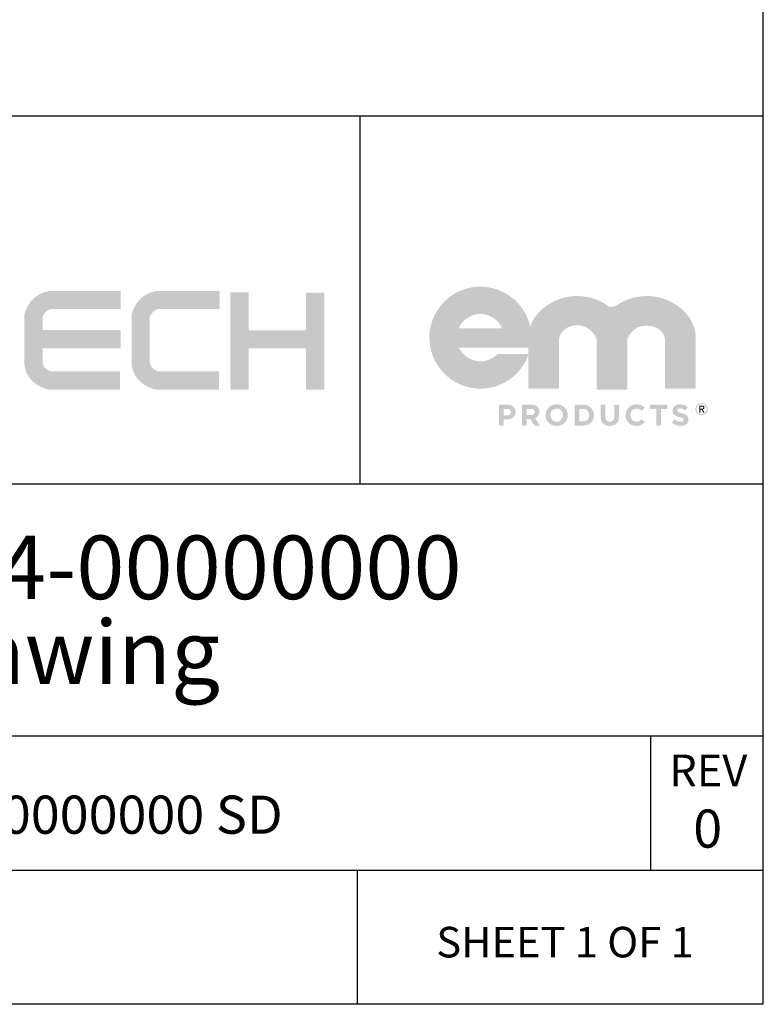
# Model space of a CAD drawing. Units: inches. Extents: x 8 to 168, y 8 to 126.
# Drawn here: x 149 to 168, y 8 to 34 of the extents above; entities that cross this region are included whole.
import ezdxf

# ---------------------------------------------------------------- set-up
doc = ezdxf.new("R2010")
doc.units = ezdxf.units.IN
doc.header["$LTSCALE"] = 16
doc.header["$MEASUREMENT"] = 0
for name, color, linetype in [('FORMAT', 7, 'Continuous'), ('LOGO_BLACK', 7, 'Continuous'), ('LOGO_BLUE', 152, 'Continuous')]:
    doc.layers.add(name, color=color, linetype=linetype)
doc.styles.add('SLDTEXTSTYLE0', font='TXT', dxfattribs={"width": 0.75})
doc.styles.add('SLDTEXTSTYLE2', font='TXT', dxfattribs={"width": 0.6875})

# ---------------------------------------------------------------- blocks, each defined once
blk = doc.blocks.new('SW_NOTE_1')
at = {"layer": 'FORMAT', "color": 0, "char_height": 1.66667, "attachment_point": 2, "style": 'SLDTEXTSTYLE0'}
for s, insert in [('SAREE0-08PF-4-00000000', (13.203, 2.148)), ('Sales Drawing', (12.927, -0.074))]:
    blk.add_mtext(s, dxfattribs=dict(at, insert=insert))

msp = doc.modelspace()

# ---------------------------------------------------------------- hatches: boundary and pattern name
at = {"layer": 'LOGO_BLACK'}
h = msp.add_hatch(color=256, dxfattribs=at)
edge = h.paths.add_edge_path(flags=0)
edge.add_spline(control_points=[(166.2298, 24.1347), (166.2285, 25.0401), (166.2309, 25.4389)], knot_values=[0, 0, 0, 1, 1, 1], weights=[1, 1, 1], degree=2, periodic=0)
edge.add_spline(control_points=[(166.2309, 25.4389), (166.2329, 25.8144), (166.0226, 26.1796), (165.6084, 26.3973)], knot_values=[0, 0, 0, 0, 1, 1, 1, 1], weights=[1, 1, 1, 1], degree=3, periodic=0)
edge.add_spline(control_points=[(165.6084, 26.3973), (165.3959, 26.5196), (165.1542, 26.5726), (164.9139, 26.5647)], knot_values=[0, 0, 0, 0, 1, 1, 1, 1], weights=[1, 1, 1, 1], degree=3, periodic=0)
edge.add_spline(control_points=[(164.9139, 26.5647), (164.6734, 26.5568), (164.4345, 26.4877), (164.2274, 26.3656)], knot_values=[0, 0, 0, 0, 1, 1, 1, 1], weights=[1, 1, 1, 1], degree=3, periodic=0)
edge.add_spline(control_points=[(164.2274, 26.3656), (164.2154, 26.3545), (164.2037, 26.3451), (164.1921, 26.3366)], knot_values=[0, 0, 0, 0, 1, 1, 1, 1], weights=[1, 1, 1, 1], degree=3, periodic=0)
edge.add_spline(control_points=[(164.1921, 26.3366), (164.1722, 26.3263), (164.1525, 26.3166), (164.1327, 26.3086)], knot_values=[0, 0, 0, 0, 1, 1, 1, 1], weights=[1, 1, 1, 1], degree=3, periodic=0)
edge.add_spline(control_points=[(164.1327, 26.3086), (164.0426, 26.2719), (163.9523, 26.2666), (163.8455, 26.3656)], knot_values=[0, 0, 0, 0, 1, 1, 1, 1], weights=[1, 1, 1, 1], degree=3, periodic=0)
edge.add_spline(control_points=[(163.8455, 26.3656), (163.6383, 26.4877), (163.3993, 26.5568), (163.159, 26.5647)], knot_values=[0, 0, 0, 0, 1, 1, 1, 1], weights=[1, 1, 1, 1], degree=3, periodic=0)
edge.add_spline(control_points=[(163.159, 26.5647), (162.9186, 26.5726), (162.6769, 26.5196), (162.4645, 26.3973)], knot_values=[0, 0, 0, 0, 1, 1, 1, 1], weights=[1, 1, 1, 1], degree=3, periodic=0)
edge.add_spline(control_points=[(162.4645, 26.3973), (162.1705, 26.2429), (161.9798, 26.014), (161.8943, 25.76)], knot_values=[0, 0, 0, 0, 1, 1, 1, 1], weights=[1, 1, 1, 1], degree=3, periodic=0)
edge.add_spline(control_points=[(161.8943, 25.76), (161.7632, 26.3603), (161.2279, 26.8111), (160.589, 26.8111)], knot_values=[0, 0, 0, 0, 1, 1, 1, 1], weights=[1, 1, 1, 1], degree=3, periodic=0)
edge.add_spline(control_points=[(160.589, 26.8111), (159.8522, 26.8111), (159.2528, 26.2117), (159.2528, 25.4749)], knot_values=[0, 0, 0, 0, 1, 1, 1, 1], weights=[1, 1, 1, 1], degree=3, periodic=0)
edge.add_spline(control_points=[(159.2528, 25.4749), (159.2528, 24.7381), (159.8522, 24.1386), (160.589, 24.1386)], knot_values=[0, 0, 0, 0, 1, 1, 1, 1], weights=[1, 1, 1, 1], degree=3, periodic=0)
edge.add_spline(control_points=[(160.589, 24.1386), (161.165, 24.1386), (161.6558, 24.5055), (161.8432, 25.0174)], knot_values=[0, 0, 0, 0, 1, 1, 1, 1], weights=[1, 1, 1, 1], degree=3, periodic=0)
edge.add_spline(control_points=[(161.8432, 25.0174), (161.8436, 24.6053), (161.843, 24.1347)], knot_values=[0, 0, 0, 1, 1, 1], weights=[1, 1, 1], degree=2, periodic=0)
edge.add_line((161.843, 24.1347), (162.252, 24.1347))
edge.add_line((162.252, 24.1347), (162.6451, 24.1347))
edge.add_line((162.6451, 24.1347), (162.6451, 24.7934))
edge.add_line((162.6451, 24.7934), (162.6451, 25.452))
edge.add_spline(control_points=[(162.6451, 25.452), (162.666, 25.5376), (162.7353, 25.6238)], knot_values=[0, 0, 0, 1, 1, 1], weights=[1, 1, 1], degree=2, periodic=0)
edge.add_spline(control_points=[(162.7353, 25.6238), (162.8044, 25.7099), (162.922, 25.7966), (163.1152, 25.7986)], knot_values=[0, 0, 0, 0, 1, 1, 1, 1], weights=[1, 1, 1, 1], degree=3, periodic=0)
edge.add_spline(control_points=[(163.1152, 25.7986), (163.3083, 25.8006), (163.4378, 25.7112), (163.519, 25.6215)], knot_values=[0, 0, 0, 0, 1, 1, 1, 1], weights=[1, 1, 1, 1], degree=3, periodic=0)
edge.add_spline(control_points=[(163.519, 25.6215), (163.6001, 25.5317), (163.633, 25.4414)], knot_values=[0, 0, 0, 1, 1, 1], weights=[1, 1, 1], degree=2, periodic=0)
edge.add_line((163.633, 25.4414), (163.633, 24.7775))
edge.add_line((163.633, 24.7775), (163.633, 24.1135))
edge.add_line((163.633, 24.1135), (164.0367, 24.1135))
edge.add_line((164.0367, 24.1135), (164.0418, 24.1135))
edge.add_line((164.0418, 24.1135), (164.4398, 24.1135))
edge.add_line((164.4398, 24.1135), (164.4403, 24.1135))
edge.add_line((164.4403, 24.1135), (164.4403, 24.788))
edge.add_line((164.4403, 24.788), (164.4403, 25.4427))
edge.add_spline(control_points=[(164.4403, 25.4427), (164.4447, 25.454), (164.4783, 25.5379), (164.5538, 25.6215)], knot_values=[0, 0, 0, 0, 1, 1, 1, 1], weights=[1, 1, 1, 1], degree=3, periodic=0)
edge.add_spline(control_points=[(164.5538, 25.6215), (164.5973, 25.6694), (164.6545, 25.7172), (164.728, 25.751)], knot_values=[0, 0, 0, 0, 1, 1, 1, 1], weights=[1, 1, 1, 1], degree=3, periodic=0)
edge.add_spline(control_points=[(164.728, 25.751), (164.785, 25.7714), (164.8526, 25.7845), (164.933, 25.7853)], knot_values=[0, 0, 0, 0, 1, 1, 1, 1], weights=[1, 1, 1, 1], degree=3, periodic=0)
edge.add_spline(control_points=[(164.933, 25.7853), (165.0538, 25.7865), (165.1543, 25.758), (165.2361, 25.7176)], knot_values=[0, 0, 0, 0, 1, 1, 1, 1], weights=[1, 1, 1, 1], degree=3, periodic=0)
edge.add_spline(control_points=[(165.2361, 25.7176), (165.278, 25.6894), (165.3113, 25.6565), (165.3376, 25.6238)], knot_values=[0, 0, 0, 0, 1, 1, 1, 1], weights=[1, 1, 1, 1], degree=3, periodic=0)
edge.add_spline(control_points=[(165.3376, 25.6238), (165.4068, 25.5376), (165.4277, 25.452)], knot_values=[0, 0, 0, 1, 1, 1], weights=[1, 1, 1], degree=2, periodic=0)
edge.add_line((165.4277, 25.452), (165.4277, 24.7934))
edge.add_line((165.4277, 24.7934), (165.4277, 24.1347))
edge.add_line((165.4277, 24.1347), (165.8208, 24.1347))
edge.add_line((165.8208, 24.1347), (166.2298, 24.1347))
edge = h.paths.add_edge_path(flags=0)
edge.add_line((161.1589, 25.7172), (160.0191, 25.7172))
edge.add_spline(control_points=[(160.0191, 25.7172), (160.1137, 25.9385), (160.3335, 26.0941), (160.589, 26.0941)], knot_values=[0, 0, 0, 0, 1, 1, 1, 1], weights=[1, 1, 1, 1], degree=3, periodic=0)
edge.add_spline(control_points=[(160.589, 26.0941), (160.8445, 26.0941), (161.0643, 25.9385), (161.1589, 25.7172)], knot_values=[0, 0, 0, 0, 1, 1, 1, 1], weights=[1, 1, 1, 1], degree=3, periodic=0)
edge = h.paths.add_edge_path(flags=0)
edge.add_line((161.1509, 25.2111), (161.8428, 25.2111))
edge.add_spline(control_points=[(161.8428, 25.2111), (161.8429, 25.1593), (161.843, 25.1048), (161.8431, 25.0489)], knot_values=[0, 0, 0, 0, 1, 1, 1, 1], weights=[1, 1, 1, 1], degree=3, periodic=0)
edge.add_line((161.8431, 25.0489), (161.0373, 25.0489))
edge.add_spline(control_points=[(161.0373, 25.0489), (160.9245, 24.9301), (160.7654, 24.8557), (160.589, 24.8557)], knot_values=[0, 0, 0, 0, 1, 1, 1, 1], weights=[1, 1, 1, 1], degree=3, periodic=0)
edge.add_spline(control_points=[(160.589, 24.8557), (160.3417, 24.8557), (160.1279, 25.0014), (160.0288, 25.2115)], knot_values=[0, 0, 0, 0, 1, 1, 1, 1], weights=[1, 1, 1, 1], degree=3, periodic=0)
edge.add_line((160.0288, 25.2115), (161.1492, 25.2115))
edge.add_spline(control_points=[(161.1492, 25.2115), (161.1492, 25.2113), (161.1509, 25.2111)], knot_values=[0, 0, 0, 1, 1, 1], weights=[1, 1, 1], degree=2, periodic=0)
h = msp.add_hatch(color=256, dxfattribs=at)
edge = h.paths.add_edge_path(flags=0)
edge.add_spline(control_points=[(166.3841, 23.7609), (166.4721, 23.7609), (166.5469, 23.6928), (166.5469, 23.6003)], knot_values=[0, 0, 0, 0, 1, 1, 1, 1], weights=[1, 1, 1, 1], degree=3, periodic=0)
edge.add_spline(control_points=[(166.5469, 23.6003), (166.5469, 23.507), (166.4721, 23.4387), (166.3841, 23.4387)], knot_values=[0, 0, 0, 0, 1, 1, 1, 1], weights=[1, 1, 1, 1], degree=3, periodic=0)
edge.add_spline(control_points=[(166.3841, 23.4387), (166.2957, 23.4387), (166.2207, 23.507), (166.2207, 23.6003)], knot_values=[0, 0, 0, 0, 1, 1, 1, 1], weights=[1, 1, 1, 1], degree=3, periodic=0)
edge.add_spline(control_points=[(166.2207, 23.6003), (166.2207, 23.6928), (166.2957, 23.7609), (166.3841, 23.7609)], knot_values=[0, 0, 0, 0, 1, 1, 1, 1], weights=[1, 1, 1, 1], degree=3, periodic=0)
edge = h.paths.add_edge_path(flags=0)
edge.add_spline(control_points=[(166.3841, 23.4657), (166.4569, 23.4657), (166.5145, 23.5226), (166.5145, 23.6003)], knot_values=[0, 0, 0, 0, 1, 1, 1, 1], weights=[1, 1, 1, 1], degree=3, periodic=0)
edge.add_spline(control_points=[(166.5145, 23.6003), (166.5145, 23.6765), (166.4569, 23.7341), (166.3841, 23.7341)], knot_values=[0, 0, 0, 0, 1, 1, 1, 1], weights=[1, 1, 1, 1], degree=3, periodic=0)
edge.add_spline(control_points=[(166.3841, 23.7341), (166.3105, 23.7341), (166.253, 23.6765), (166.253, 23.6003)], knot_values=[0, 0, 0, 0, 1, 1, 1, 1], weights=[1, 1, 1, 1], degree=3, periodic=0)
edge.add_spline(control_points=[(166.253, 23.6003), (166.253, 23.5226), (166.3105, 23.4657), (166.3841, 23.4657)], knot_values=[0, 0, 0, 0, 1, 1, 1, 1], weights=[1, 1, 1, 1], degree=3, periodic=0)
h = msp.add_hatch(color=256, dxfattribs=at)
edge = h.paths.add_edge_path(flags=0)
edge.add_spline(control_points=[(161.5113, 23.5261), (161.5113, 23.3998), (161.413, 23.3343), (161.2907, 23.3343)], knot_values=[0, 0, 0, 0, 1, 1, 1, 1], weights=[1, 1, 1, 1], degree=3, periodic=0)
edge.add_line((161.2907, 23.3343), (161.1994, 23.3343))
edge.add_line((161.1994, 23.3343), (161.1994, 23.1705))
edge.add_line((161.1994, 23.1705), (161.0793, 23.1705))
edge.add_line((161.0793, 23.1705), (161.0793, 23.7164))
edge.add_line((161.0793, 23.7164), (161.3023, 23.7164))
edge.add_spline(control_points=[(161.3023, 23.7164), (161.4326, 23.7164), (161.5113, 23.6392), (161.5113, 23.5277)], knot_values=[0, 0, 0, 0, 1, 1, 1, 1], weights=[1, 1, 1, 1], degree=3, periodic=0)
edge.add_line((161.5113, 23.5277), (161.5113, 23.5261))
edge = h.paths.add_edge_path(flags=0)
edge.add_line((161.1994, 23.4411), (161.2945, 23.4411))
edge.add_spline(control_points=[(161.2945, 23.4411), (161.3546, 23.4411), (161.3897, 23.477), (161.3897, 23.5238)], knot_values=[0, 0, 0, 0, 1, 1, 1, 1], weights=[1, 1, 1, 1], degree=3, periodic=0)
edge.add_line((161.3897, 23.5238), (161.3897, 23.5253))
edge.add_spline(control_points=[(161.3897, 23.5253), (161.3897, 23.5791), (161.3522, 23.608), (161.2922, 23.608)], knot_values=[0, 0, 0, 0, 1, 1, 1, 1], weights=[1, 1, 1, 1], degree=3, periodic=0)
edge.add_line((161.2922, 23.608), (161.1994, 23.608))
edge.add_line((161.1994, 23.608), (161.1994, 23.4411))
h = msp.add_hatch(color=256, dxfattribs=at)
edge = h.paths.add_edge_path(flags=0)
edge.add_spline(control_points=[(162.1337, 23.5347), (162.1337, 23.4466), (162.0861, 23.3912), (162.0167, 23.3655)], knot_values=[0, 0, 0, 0, 1, 1, 1, 1], weights=[1, 1, 1, 1], degree=3, periodic=0)
edge.add_line((162.0167, 23.3655), (162.1501, 23.1705))
edge.add_line((162.1501, 23.1705), (162.0097, 23.1705))
edge.add_line((162.0097, 23.1705), (161.8927, 23.3452))
edge.add_line((161.8927, 23.3452), (161.7984, 23.3452))
edge.add_line((161.7984, 23.3452), (161.7984, 23.1705))
edge.add_line((161.7984, 23.1705), (161.6783, 23.1705))
edge.add_line((161.6783, 23.1705), (161.6783, 23.7163))
edge.add_line((161.6783, 23.7163), (161.9279, 23.7163))
edge.add_spline(control_points=[(161.9279, 23.7163), (162.0565, 23.7163), (162.1337, 23.6485), (162.1337, 23.5362)], knot_values=[0, 0, 0, 0, 1, 1, 1, 1], weights=[1, 1, 1, 1], degree=3, periodic=0)
edge.add_line((162.1337, 23.5362), (162.1337, 23.5347))
edge = h.paths.add_edge_path(flags=0)
edge.add_line((161.7984, 23.4512), (161.92, 23.4512))
edge.add_spline(control_points=[(161.92, 23.4512), (161.9785, 23.4512), (162.0121, 23.4824), (162.0121, 23.5284)], knot_values=[0, 0, 0, 0, 1, 1, 1, 1], weights=[1, 1, 1, 1], degree=3, periodic=0)
edge.add_line((162.0121, 23.5284), (162.0121, 23.53))
edge.add_spline(control_points=[(162.0121, 23.53), (162.0121, 23.5815), (161.9762, 23.608), (161.9177, 23.608)], knot_values=[0, 0, 0, 0, 1, 1, 1, 1], weights=[1, 1, 1, 1], degree=3, periodic=0)
edge.add_line((161.9177, 23.608), (161.7984, 23.608))
edge.add_line((161.7984, 23.608), (161.7984, 23.4512))
h = msp.add_hatch(color=256, dxfattribs=at)
edge = h.paths.add_edge_path(flags=0)
edge.add_spline(control_points=[(162.8762, 23.4434), (162.8762, 23.2883), (162.7538, 23.1612), (162.5854, 23.1612)], knot_values=[0, 0, 0, 0, 1, 1, 1, 1], weights=[1, 1, 1, 1], degree=3, periodic=0)
edge.add_spline(control_points=[(162.5854, 23.1612), (162.4169, 23.1612), (162.296, 23.2867), (162.296, 23.4419)], knot_values=[0, 0, 0, 0, 1, 1, 1, 1], weights=[1, 1, 1, 1], degree=3, periodic=0)
edge.add_line((162.296, 23.4419), (162.296, 23.4434))
edge.add_spline(control_points=[(162.296, 23.4434), (162.296, 23.5986), (162.4185, 23.7257), (162.5869, 23.7257)], knot_values=[0, 0, 0, 0, 1, 1, 1, 1], weights=[1, 1, 1, 1], degree=3, periodic=0)
edge.add_spline(control_points=[(162.5869, 23.7257), (162.7553, 23.7257), (162.8762, 23.6002), (162.8762, 23.445)], knot_values=[0, 0, 0, 0, 1, 1, 1, 1], weights=[1, 1, 1, 1], degree=3, periodic=0)
edge.add_line((162.8762, 23.445), (162.8762, 23.4434))
edge = h.paths.add_edge_path(flags=0)
edge.add_spline(control_points=[(162.4216, 23.4434), (162.4216, 23.3498), (162.4902, 23.2719), (162.5869, 23.2719)], knot_values=[0, 0, 0, 0, 1, 1, 1, 1], weights=[1, 1, 1, 1], degree=3, periodic=0)
edge.add_spline(control_points=[(162.5869, 23.2719), (162.6836, 23.2719), (162.7507, 23.3483), (162.7507, 23.4419)], knot_values=[0, 0, 0, 0, 1, 1, 1, 1], weights=[1, 1, 1, 1], degree=3, periodic=0)
edge.add_line((162.7507, 23.4419), (162.7507, 23.4434))
edge.add_spline(control_points=[(162.7507, 23.4434), (162.7507, 23.5371), (162.6821, 23.615), (162.5854, 23.615)], knot_values=[0, 0, 0, 0, 1, 1, 1, 1], weights=[1, 1, 1, 1], degree=3, periodic=0)
edge.add_spline(control_points=[(162.5854, 23.615), (162.4887, 23.615), (162.4216, 23.5386), (162.4216, 23.445)], knot_values=[0, 0, 0, 0, 1, 1, 1, 1], weights=[1, 1, 1, 1], degree=3, periodic=0)
edge.add_line((162.4216, 23.445), (162.4216, 23.4434))
h = msp.add_hatch(color=256, dxfattribs=at)
edge = h.paths.add_edge_path(flags=0)
edge.add_spline(control_points=[(163.5641, 23.4434), (163.5641, 23.2898), (163.4455, 23.1705), (163.2741, 23.1705)], knot_values=[0, 0, 0, 0, 1, 1, 1, 1], weights=[1, 1, 1, 1], degree=3, periodic=0)
edge.add_line((163.2741, 23.1705), (163.0612, 23.1705))
edge.add_line((163.0612, 23.1705), (163.0612, 23.7164))
edge.add_line((163.0612, 23.7164), (163.2741, 23.7164))
edge.add_spline(control_points=[(163.2741, 23.7164), (163.4455, 23.7164), (163.5641, 23.5986), (163.5641, 23.445)], knot_values=[0, 0, 0, 0, 1, 1, 1, 1], weights=[1, 1, 1, 1], degree=3, periodic=0)
edge.add_line((163.5641, 23.445), (163.5641, 23.4434))
edge = h.paths.add_edge_path(flags=0)
edge.add_line((163.1812, 23.279), (163.2741, 23.279))
edge.add_spline(control_points=[(163.2741, 23.279), (163.3723, 23.279), (163.4386, 23.3452), (163.4386, 23.4419)], knot_values=[0, 0, 0, 0, 1, 1, 1, 1], weights=[1, 1, 1, 1], degree=3, periodic=0)
edge.add_line((163.4386, 23.4419), (163.4386, 23.4434))
edge.add_spline(control_points=[(163.4386, 23.4434), (163.4386, 23.5401), (163.3723, 23.6079), (163.2741, 23.6079)], knot_values=[0, 0, 0, 0, 1, 1, 1, 1], weights=[1, 1, 1, 1], degree=3, periodic=0)
edge.add_line((163.2741, 23.6079), (163.1812, 23.6079))
edge.add_line((163.1812, 23.6079), (163.1812, 23.279))
h = msp.add_hatch(color=256, dxfattribs=at)
edge = h.paths.add_edge_path(flags=0)
edge.add_spline(control_points=[(164.2161, 23.4083), (164.2161, 23.243), (164.1233, 23.162), (163.9768, 23.162)], knot_values=[0, 0, 0, 0, 1, 1, 1, 1], weights=[1, 1, 1, 1], degree=3, periodic=0)
edge.add_spline(control_points=[(163.9768, 23.162), (163.8302, 23.162), (163.7405, 23.2438), (163.7405, 23.4045)], knot_values=[0, 0, 0, 0, 1, 1, 1, 1], weights=[1, 1, 1, 1], degree=3, periodic=0)
edge.add_line((163.7405, 23.4045), (163.7405, 23.7164))
edge.add_line((163.7405, 23.7164), (163.8606, 23.7164))
edge.add_line((163.8606, 23.7164), (163.8606, 23.4076))
edge.add_spline(control_points=[(163.8606, 23.4076), (163.8606, 23.3187), (163.905, 23.2726), (163.9783, 23.2726)], knot_values=[0, 0, 0, 0, 1, 1, 1, 1], weights=[1, 1, 1, 1], degree=3, periodic=0)
edge.add_spline(control_points=[(163.9783, 23.2726), (164.0516, 23.2726), (164.0961, 23.3171), (164.0961, 23.4037)], knot_values=[0, 0, 0, 0, 1, 1, 1, 1], weights=[1, 1, 1, 1], degree=3, periodic=0)
edge.add_line((164.0961, 23.4037), (164.0961, 23.7164))
edge.add_line((164.0961, 23.7164), (164.2161, 23.7164))
edge.add_line((164.2161, 23.7164), (164.2161, 23.4083))
h = msp.add_hatch(color=256, dxfattribs=at)
edge = h.paths.add_edge_path(flags=0)
edge.add_spline(control_points=[(164.8963, 23.2587), (164.8401, 23.1986), (164.7778, 23.1612), (164.6724, 23.1612)], knot_values=[0, 0, 0, 0, 1, 1, 1, 1], weights=[1, 1, 1, 1], degree=3, periodic=0)
edge.add_spline(control_points=[(164.6724, 23.1612), (164.5118, 23.1612), (164.3925, 23.2851), (164.3925, 23.4419)], knot_values=[0, 0, 0, 0, 1, 1, 1, 1], weights=[1, 1, 1, 1], degree=3, periodic=0)
edge.add_line((164.3925, 23.4419), (164.3925, 23.4434))
edge.add_spline(control_points=[(164.3925, 23.4434), (164.3925, 23.5986), (164.5095, 23.7257), (164.6772, 23.7257)], knot_values=[0, 0, 0, 0, 1, 1, 1, 1], weights=[1, 1, 1, 1], degree=3, periodic=0)
edge.add_spline(control_points=[(164.6772, 23.7257), (164.7801, 23.7257), (164.8417, 23.6914), (164.8924, 23.6415)], knot_values=[0, 0, 0, 0, 1, 1, 1, 1], weights=[1, 1, 1, 1], degree=3, periodic=0)
edge.add_line((164.8924, 23.6415), (164.8159, 23.5533))
edge.add_spline(control_points=[(164.8159, 23.5533), (164.7738, 23.5916), (164.731, 23.615), (164.6764, 23.615)], knot_values=[0, 0, 0, 0, 1, 1, 1, 1], weights=[1, 1, 1, 1], degree=3, periodic=0)
edge.add_spline(control_points=[(164.6764, 23.615), (164.5843, 23.615), (164.518, 23.5386), (164.518, 23.445)], knot_values=[0, 0, 0, 0, 1, 1, 1, 1], weights=[1, 1, 1, 1], degree=3, periodic=0)
edge.add_line((164.518, 23.445), (164.518, 23.4434))
edge.add_spline(control_points=[(164.518, 23.4434), (164.518, 23.3499), (164.5828, 23.2719), (164.6764, 23.2719)], knot_values=[0, 0, 0, 0, 1, 1, 1, 1], weights=[1, 1, 1, 1], degree=3, periodic=0)
edge.add_spline(control_points=[(164.6764, 23.2719), (164.7388, 23.2719), (164.777, 23.2969), (164.8198, 23.3359)], knot_values=[0, 0, 0, 0, 1, 1, 1, 1], weights=[1, 1, 1, 1], degree=3, periodic=0)
edge.add_line((164.8198, 23.3359), (164.8963, 23.2587))
msp.add_hatch(color=256, dxfattribs=at).paths.add_polyline_path([(165.4836, 23.6056), (165.3175, 23.6056), (165.3175, 23.1705), (165.1974, 23.1705), (165.1974, 23.6056), (165.0313, 23.6056), (165.0313, 23.7164), (165.4836, 23.7164)], flags=0)
h = msp.add_hatch(color=256, dxfattribs=at)
edge = h.paths.add_edge_path(flags=0)
edge.add_spline(control_points=[(166.0365, 23.3319), (166.0365, 23.2236), (165.9539, 23.1627), (165.8361, 23.1627)], knot_values=[0, 0, 0, 0, 1, 1, 1, 1], weights=[1, 1, 1, 1], degree=3, periodic=0)
edge.add_spline(control_points=[(165.8361, 23.1627), (165.7535, 23.1627), (165.6701, 23.1916), (165.6045, 23.2501)], knot_values=[0, 0, 0, 0, 1, 1, 1, 1], weights=[1, 1, 1, 1], degree=3, periodic=0)
edge.add_line((165.6045, 23.2501), (165.6755, 23.3351))
edge.add_spline(control_points=[(165.6755, 23.3351), (165.7246, 23.2946), (165.7761, 23.2687), (165.8385, 23.2687)], knot_values=[0, 0, 0, 0, 1, 1, 1, 1], weights=[1, 1, 1, 1], degree=3, periodic=0)
edge.add_spline(control_points=[(165.8385, 23.2687), (165.8875, 23.2687), (165.9172, 23.2883), (165.9172, 23.3203)], knot_values=[0, 0, 0, 0, 1, 1, 1, 1], weights=[1, 1, 1, 1], degree=3, periodic=0)
edge.add_line((165.9172, 23.3203), (165.9172, 23.3218))
edge.add_spline(control_points=[(165.9172, 23.3218), (165.9172, 23.3522), (165.8985, 23.3678), (165.8073, 23.3912)], knot_values=[0, 0, 0, 0, 1, 1, 1, 1], weights=[1, 1, 1, 1], degree=3, periodic=0)
edge.add_spline(control_points=[(165.8073, 23.3912), (165.6973, 23.4193), (165.6263, 23.4497), (165.6263, 23.5581)], knot_values=[0, 0, 0, 0, 1, 1, 1, 1], weights=[1, 1, 1, 1], degree=3, periodic=0)
edge.add_line((165.6263, 23.5581), (165.6263, 23.5597))
edge.add_spline(control_points=[(165.6263, 23.5597), (165.6263, 23.6587), (165.7059, 23.7242), (165.8174, 23.7242)], knot_values=[0, 0, 0, 0, 1, 1, 1, 1], weights=[1, 1, 1, 1], degree=3, periodic=0)
edge.add_spline(control_points=[(165.8174, 23.7242), (165.897, 23.7242), (165.9648, 23.6992), (166.0201, 23.6548)], knot_values=[0, 0, 0, 0, 1, 1, 1, 1], weights=[1, 1, 1, 1], degree=3, periodic=0)
edge.add_line((166.0201, 23.6548), (165.9577, 23.5643))
edge.add_spline(control_points=[(165.9577, 23.5643), (165.9095, 23.5979), (165.8618, 23.6182), (165.8158, 23.6182)], knot_values=[0, 0, 0, 0, 1, 1, 1, 1], weights=[1, 1, 1, 1], degree=3, periodic=0)
edge.add_spline(control_points=[(165.8158, 23.6182), (165.7699, 23.6182), (165.7456, 23.5971), (165.7456, 23.5705)], knot_values=[0, 0, 0, 0, 1, 1, 1, 1], weights=[1, 1, 1, 1], degree=3, periodic=0)
edge.add_line((165.7456, 23.5705), (165.7456, 23.569))
edge.add_spline(control_points=[(165.7456, 23.569), (165.7456, 23.5332), (165.7691, 23.5214), (165.8634, 23.4973)], knot_values=[0, 0, 0, 0, 1, 1, 1, 1], weights=[1, 1, 1, 1], degree=3, periodic=0)
edge.add_spline(control_points=[(165.8634, 23.4973), (165.9741, 23.4684), (166.0365, 23.4286), (166.0365, 23.3335)], knot_values=[0, 0, 0, 0, 1, 1, 1, 1], weights=[1, 1, 1, 1], degree=3, periodic=0)
edge.add_line((166.0365, 23.3335), (166.0365, 23.3319))
h = msp.add_hatch(dxfattribs=at)
h.set_pattern_fill('ANSI31', color=256, scale=16, style=0)
edge = h.paths.add_edge_path(flags=0)
edge.add_spline(control_points=[(166.4583, 23.6399), (166.4583, 23.6065), (166.4374, 23.5922), (166.4103, 23.5888)], knot_values=[0, 0, 0, 0, 1, 1, 1, 1], weights=[1, 1, 1, 1], degree=3, periodic=0)
edge.add_line((166.4103, 23.5888), (166.4631, 23.507))
edge.add_line((166.4631, 23.507), (166.4315, 23.507))
edge.add_line((166.4315, 23.507), (166.3825, 23.5874))
edge.add_line((166.3825, 23.5874), (166.3502, 23.5874))
edge.add_line((166.3502, 23.5874), (166.3502, 23.507))
edge.add_line((166.3502, 23.507), (166.322, 23.507))
edge.add_line((166.322, 23.507), (166.322, 23.6928))
edge.add_line((166.322, 23.6928), (166.3927, 23.6928))
edge.add_spline(control_points=[(166.3927, 23.6928), (166.4365, 23.6928), (166.4583, 23.6765), (166.4583, 23.6399)], knot_values=[0, 0, 0, 0, 1, 1, 1, 1], weights=[1, 1, 1, 1], degree=3, periodic=0)
edge = h.paths.add_edge_path(flags=0)
edge.add_spline(control_points=[(166.384, 23.6113), (166.4078, 23.6113), (166.4291, 23.613), (166.4291, 23.6417)], knot_values=[0, 0, 0, 0, 1, 1, 1, 1], weights=[1, 1, 1, 1], degree=3, periodic=0)
edge.add_spline(control_points=[(166.4291, 23.6417), (166.4291, 23.6646), (166.4081, 23.6689), (166.3884, 23.6689)], knot_values=[0, 0, 0, 0, 1, 1, 1, 1], weights=[1, 1, 1, 1], degree=3, periodic=0)
edge.add_line((166.3884, 23.6689), (166.3502, 23.6689))
edge.add_line((166.3502, 23.6689), (166.3502, 23.6113))
edge.add_line((166.3502, 23.6113), (166.384, 23.6113))
h = msp.add_hatch(color=256, dxfattribs=at)
edge = h.paths.add_edge_path(flags=0)
edge.add_spline(control_points=[(166.4583, 23.6399), (166.4583, 23.6065), (166.4374, 23.5922), (166.4103, 23.5888)], knot_values=[0, 0, 0, 0, 1, 1, 1, 1], weights=[1, 1, 1, 1], degree=3, periodic=0)
edge.add_line((166.4103, 23.5888), (166.4631, 23.507))
edge.add_line((166.4631, 23.507), (166.4315, 23.507))
edge.add_line((166.4315, 23.507), (166.3825, 23.5874))
edge.add_line((166.3825, 23.5874), (166.3502, 23.5874))
edge.add_line((166.3502, 23.5874), (166.3502, 23.507))
edge.add_line((166.3502, 23.507), (166.322, 23.507))
edge.add_line((166.322, 23.507), (166.322, 23.6928))
edge.add_line((166.322, 23.6928), (166.3927, 23.6928))
edge.add_spline(control_points=[(166.3927, 23.6928), (166.4365, 23.6928), (166.4583, 23.6765), (166.4583, 23.6399)], knot_values=[0, 0, 0, 0, 1, 1, 1, 1], weights=[1, 1, 1, 1], degree=3, periodic=0)
edge = h.paths.add_edge_path(flags=0)
edge.add_spline(control_points=[(166.384, 23.6113), (166.4078, 23.6113), (166.4291, 23.613), (166.4291, 23.6417)], knot_values=[0, 0, 0, 0, 1, 1, 1, 1], weights=[1, 1, 1, 1], degree=3, periodic=0)
edge.add_spline(control_points=[(166.4291, 23.6417), (166.4291, 23.6646), (166.4081, 23.6689), (166.3884, 23.6689)], knot_values=[0, 0, 0, 0, 1, 1, 1, 1], weights=[1, 1, 1, 1], degree=3, periodic=0)
edge.add_line((166.3884, 23.6689), (166.3502, 23.6689))
edge.add_line((166.3502, 23.6689), (166.3502, 23.6113))
edge.add_line((166.3502, 23.6113), (166.384, 23.6113))
at = {"layer": 'LOGO_BLUE'}
h = msp.add_hatch(color=256, dxfattribs=at)
edge = h.paths.add_edge_path(flags=0)
edge.add_spline(control_points=[(149.3653, 26.7018), (148.9085, 26.6822), (148.6968, 26.3007), (148.6465, 26.1016)], knot_values=[0, 0, 0, 0, 1, 1, 1, 1], weights=[1, 1, 1, 1], degree=3, periodic=0)
edge.add_line((148.6465, 26.1016), (148.6395, 26.0733))
edge.add_line((148.6395, 26.0733), (148.6395, 24.8892))
edge.add_spline(control_points=[(148.6395, 24.8892), (148.6212, 24.3765), (149.045, 24.1596), (149.2717, 24.1173)], knot_values=[0, 0, 0, 0, 1, 1, 1, 1], weights=[1, 1, 1, 1], degree=3, periodic=0)
edge.add_line((149.2717, 24.1173), (149.2933, 24.1133))
edge.add_line((149.2933, 24.1133), (151.1485, 24.1133))
edge.add_line((151.1485, 24.1133), (151.1485, 24.5902))
edge.add_spline(control_points=[(151.1485, 24.5902), (149.4072, 24.5902), (149.3463, 24.5902)], knot_values=[0, 0, 0, 1, 1, 1], weights=[1, 1, 1], degree=2, periodic=0)
edge.add_spline(control_points=[(149.3463, 24.5902), (149.2782, 24.6071), (149.1162, 24.6668), (149.1162, 24.8674)], knot_values=[0, 0, 0, 0, 1, 1, 1, 1], weights=[1, 1, 1, 1], degree=3, periodic=0)
edge.add_spline(control_points=[(149.1162, 24.8674), (149.1162, 24.869), (149.1162, 25.0134), (149.1162, 25.1983)], knot_values=[0, 0, 0, 0, 1, 1, 1, 1], weights=[1, 1, 1, 1], degree=3, periodic=0)
edge.add_line((149.1162, 25.1983), (151.1651, 25.1983))
edge.add_line((151.1651, 25.1983), (151.1651, 25.6756))
edge.add_line((151.1651, 25.6756), (149.1162, 25.6756))
edge.add_spline(control_points=[(149.1162, 25.6756), (149.1162, 25.8447), (149.1162, 25.9808), (149.1162, 26.005)], knot_values=[0, 0, 0, 0, 1, 1, 1, 1], weights=[1, 1, 1, 1], degree=3, periodic=0)
edge.add_spline(control_points=[(149.1162, 26.005), (149.1348, 26.0598), (149.2009, 26.2176), (149.3756, 26.225)], knot_values=[0, 0, 0, 0, 1, 1, 1, 1], weights=[1, 1, 1, 1], degree=3, periodic=0)
edge.add_line((149.3756, 26.225), (151.1651, 26.2249))
edge.add_line((151.1651, 26.2249), (151.1651, 26.7018))
edge.add_line((151.1651, 26.7018), (149.3653, 26.7018))
h = msp.add_hatch(color=256, dxfattribs=at)
edge = h.paths.add_edge_path(flags=0)
edge.add_spline(control_points=[(152.1748, 26.7018), (151.7178, 26.6822), (151.5065, 26.3004), (151.4568, 26.1016)], knot_values=[0, 0, 0, 0, 1, 1, 1, 1], weights=[1, 1, 1, 1], degree=3, periodic=0)
edge.add_line((151.4568, 26.1016), (151.4495, 26.0729))
edge.add_line((151.4495, 26.0729), (151.4495, 24.8892))
edge.add_spline(control_points=[(151.4495, 24.8892), (151.4306, 24.3768), (151.8545, 24.1596), (152.082, 24.1173)], knot_values=[0, 0, 0, 0, 1, 1, 1, 1], weights=[1, 1, 1, 1], degree=3, periodic=0)
edge.add_line((152.082, 24.1173), (152.1029, 24.1133))
edge.add_line((152.1029, 24.1133), (153.7377, 24.1133))
edge.add_line((153.7377, 24.1133), (153.7377, 24.5902))
edge.add_spline(control_points=[(153.7377, 24.5902), (152.217, 24.5902), (152.1561, 24.5902)], knot_values=[0, 0, 0, 1, 1, 1], weights=[1, 1, 1], degree=2, periodic=0)
edge.add_spline(control_points=[(152.1561, 24.5902), (152.0885, 24.6071), (151.926, 24.6668), (151.926, 24.8669)], knot_values=[0, 0, 0, 0, 1, 1, 1, 1], weights=[1, 1, 1, 1], degree=3, periodic=0)
edge.add_spline(control_points=[(151.926, 24.8669), (151.926, 24.8714), (151.9267, 25.9329), (151.9267, 26.005)], knot_values=[0, 0, 0, 0, 1, 1, 1, 1], weights=[1, 1, 1, 1], degree=3, periodic=0)
edge.add_spline(control_points=[(151.9267, 26.005), (151.9445, 26.0598), (152.0115, 26.2176), (152.1852, 26.225)], knot_values=[0, 0, 0, 0, 1, 1, 1, 1], weights=[1, 1, 1, 1], degree=3, periodic=0)
edge.add_line((152.1852, 26.225), (153.754, 26.2249))
edge.add_line((153.754, 26.2249), (153.754, 26.7018))
edge.add_line((153.754, 26.7018), (152.1748, 26.7018))
msp.add_hatch(color=256, dxfattribs=at).paths.add_polyline_path([(156.5007, 26.6562), (156.0235, 26.6562), (156.0235, 25.669), (154.5172, 25.669), (154.5172, 26.6654), (154.0407, 26.6654), (154.0407, 24.1133), (154.5172, 24.1133), (154.5172, 25.1923), (156.0235, 25.1923), (156.0235, 24.1133), (156.5007, 24.1133)], flags=0)

# ---------------------------------------------------------------- linework, layer by layer
at = {"layer": 'FORMAT'}
for p, q in [((168, 8), (168, 126)), ((168, 31.2777), (124.8, 31.2777)), ((157.4419, 21.6404), (157.4419, 31.2777)), ((124.8, 21.6404), (168, 21.6404)), ((124.8, 15.04), (168, 15.04)), ((165.0408, 15.04), (165.0408, 11.52)), ((124.8, 11.52), (168, 11.52)), ((157.363, 11.52), (157.363, 8)), ((168, 8), (8, 8))]:
    msp.add_line(p, q, dxfattribs=at)

# ---------------------------------------------------------------- block references
msp.add_blockref('SW_NOTE_1', (133.3615, 18.1391), dxfattribs=at)

# ---------------------------------------------------------------- texts
for s, insert, char_height, attachment_point, style in [('REV', (165.5355, 14.5474), 0.83333, 1, 'SLDTEXTSTYLE0'), ('SAREE0-08PF-4-00000000 SD', (146.2618, 13.4706), 1, 2, 'SLDTEXTSTYLE0'), ('0', (166.544, 13.1062), 1, 2, 'SLDTEXTSTYLE0'), ('SHEET 1 OF 1', (162.8041, 10.03), 0.8, 2, 'SLDTEXTSTYLE2')]:
    msp.add_mtext(s, dxfattribs=dict(at, insert=insert, char_height=char_height, attachment_point=attachment_point, style=style))

doc.saveas('drawing.dxf')
